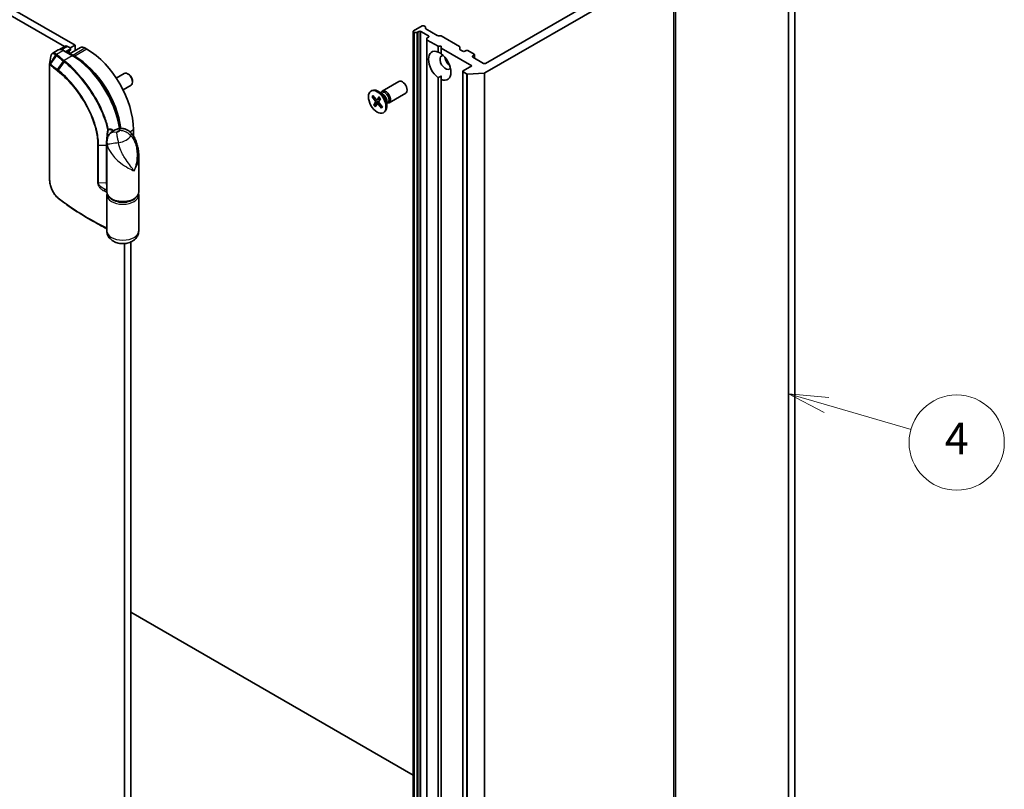
# Model space of a CAD drawing. Units: millimetres. Extents: x -1914 to 5956, y 28 to 1439.
# Drawn here: x -472 to -162, y 484 to 726 of the extents above; entities that cross this region are included whole.
import ezdxf

# ---------------------------------------------------------------- set-up
doc = ezdxf.new("R2010")
doc.units = ezdxf.units.MM
doc.header["$LTSCALE"] = 3.5
for name, color, linetype, lineweight in [('Symbol (TK)', 100, 'Continuous', 18), ('Visible (ISO)', 7, 'Continuous', 35), ('Visible Narrow (ISO)', 7, 'Continuous', 25)]:
    doc.layers.add(name, color=color, linetype=linetype, lineweight=lineweight)
doc.styles.add('Note Text (TK2)', font='MS PGothic.ttf')

# ---------------------------------------------------------------- blocks, each defined once
blk = doc.blocks.new('Balloon4')
at = {"layer": 'Symbol (TK)', "color": 100}
for p, q in [((353.807, 123.377), (351.405, 124.071)), ((353.946, 123.858), (351.405, 124.071)), ((351.405, 124.071), (353.669, 122.897)), ((353.807, 123.377), (359.137, 121.839))]:
    blk.add_line(p, q, dxfattribs=at)
at = {"layer": 'Symbol (TK)'}
blk.add_circle((362.009, 121.01), 3, dxfattribs=at)
at = {"layer": 'Symbol (TK)', "color": 7, "insert": (362.009, 121.004), "char_height": 2, "attachment_point": 5, "style": 'Note Text (TK2)'}
blk.add_mtext('4', dxfattribs=at)

msp = doc.modelspace()

# ---------------------------------------------------------------- linework, layer by layer
at = {"layer": 'Visible (ISO)'}
for p, q in [((-665.0987, 837.5043), (-457.6944, 717.7593)), ((-454.3809, 718.1791), (-663.0784, 838.6707)), ((-229.7229, 810.4432), (-229.7229, 437.1877)), ((-227.7026, 438.3541), (-227.7026, 811.6097)), ((-265.2967, 385.3054), (-265.2967, 746.8968)), ((-325.2747, 709.436), (-265.8951, 743.7188)), ((-271.1392, 743.6072), (-325.0813, 712.4636)), ((-345.0824, 724.2445), (-347.8098, 722.6698)), ((-344.0967, 724.0254), (-344.4763, 724.2445)), ((-343.9712, 723.8504), (-343.9712, 723.4722)), ((-340.3086, 721.2551), (-343.8457, 723.2972)), ((-347.9353, 722.4949), (-347.9353, 360.9035)), ((-347.8098, 722.3199), (-347.7333, 722.2758)), ((-346.7751, 722.2033), (-347.4302, 722.2033)), ((-346.4721, 722.2758), (-346.0925, 722.4949)), ((-345.4864, 722.4949), (-343.062, 721.0952)), ((-343.5671, 719.9729), (-343.5671, 720.3512)), ((-343.5671, 719.9729), (-343.5671, 358.3816)), ((-343.062, 720.7453), (-343.4416, 720.5261)), ((-343.4416, 719.798), (-340.0316, 717.8292)), ((-340.0056, 721.1827), (-339.3505, 721.1827)), ((-333.3386, 717.8142), (-339.0474, 721.1102)), ((-459.648, 716.6876), (-461.4004, 715.6759)), ((-457.4852, 717.8801), (-459.3247, 716.8181)), ((-455.0757, 714.876), (-458.0052, 716.5674)), ((-455.8961, 716.9544), (-457.2858, 716.152)), ((-456.7709, 717.8094), (-455.8961, 717.3043)), ((-452.678, 717.4458), (-456.1023, 715.4688)), ((-455.8961, 717.3043), (-454.3809, 718.1791)), ((-455.7706, 717.1293), (-455.7706, 716.8319)), ((-454.3809, 718.1791), (-454.3809, 716.4626)), ((-450.6433, 716.9544), (-451.2494, 717.3043)), ((-340.0316, 717.8292), (-339.0214, 717.8292)), ((-340.0316, 716.0377), (-340.0316, 717.8292)), ((-339.0214, 717.8292), (-339.0214, 717.246)), ((-339.0214, 717.246), (-329.425, 711.7055)), ((-339.0214, 717.246), (-339.0214, 715.4545)), ((-333.2131, 717.6392), (-333.2131, 716.9111)), ((-332.2534, 716.2545), (-333.0875, 716.7361)), ((-331.2433, 716.4878), (-331.6473, 716.2545)), ((-328.7179, 715.3797), (-330.6372, 716.4878)), ((-456.2756, 715.6713), (-456.2756, 715.5688)), ((-454.4819, 714.7382), (-455.088, 715.0881)), ((-329.1219, 714.7965), (-328.7179, 715.0298)), ((-325.6874, 712.4636), (-329.1219, 714.4466)), ((-328.5924, 715.2047), (-328.5924, 714.1408)), ((-462.395, 675.9774), (-462.395, 712.1365)), ((-329.425, 711.7055), (-332.1524, 710.1308)), ((-441.4131, 707.8446), (-438.8927, 709.2998)), ((-437.5117, 709.0151), (-437.8217, 709.194)), ((-340.0316, 366.1106), (-340.0316, 707.9565)), ((-339.0214, 707.3733), (-339.0214, 708.4978)), ((-339.0214, 707.3733), (-339.0214, 365.5274)), ((-332.2779, 709.9558), (-332.2779, 348.3645)), ((-332.1524, 709.7809), (-331.0822, 709.163)), ((-325.5389, 709.3645), (-330.7403, 709.0915)), ((-439.2703, 704.1331), (-436.7498, 705.5883)), ((-436.3059, 706.9266), (-436.306, 706.5687)), ((-357.6156, 703.7361), (-352.3662, 706.7668)), ((-361.1854, 703.737), (-360.9362, 703.8809)), ((-360.8501, 701.9476), (-359.8043, 700.6551)), ((-360.7113, 701.8851), (-360.2593, 701.9199)), ((-360.6116, 702.3259), (-359.5339, 701.084)), ((-359.2823, 700.9769), (-358.2792, 701.4208)), ((-358.6389, 701.8796), (-359.2353, 701.0164)), ((-357.5543, 702.8678), (-358.972, 703.6863)), ((-358.192, 701.3462), (-358.7287, 700.4117)), ((-358.1178, 703.1932), (-357.8159, 703.3675)), ((-357.9916, 703.266), (-357.9252, 703.3975)), ((-355.4728, 700.0245), (-350.2234, 703.0553)), ((-360.2502, 699.3234), (-359.7135, 700.2579)), ((-358.7477, 700.3596), (-360.1483, 699.4222)), ((-359.8033, 698.79), (-359.2069, 699.6532)), ((-359.1798, 699.6812), (-358.6676, 700.0551)), ((-357.8306, 698.3437), (-358.9083, 699.5856)), ((-357.5921, 698.722), (-358.6379, 700.0145)), ((-357.6733, 698.8223), (-357.8541, 698.4749)), ((-356.194, 700.5117), (-356.194, 698.8748)), ((-356.194, 699.8611), (-355.8921, 700.0354)), ((-356.0679, 699.9339), (-355.9208, 699.9257)), ((-357.2568, 696.9326), (-357.0077, 697.0764)), ((-435.9961, 689.5597), (-435.9961, 691.5847)), ((-444.3296, 671.9304), (-444.3296, 687.7657)), ((-434.3296, 671.9304), (-434.3296, 683.4576)), ((-444.3296, 659.683), (-444.3296, 670.9973)), ((-434.3296, 659.683), (-434.3296, 670.9973)), ((-448.6107, 662.7086), (-450.2515, 663.6559)), ((-438.8245, 655.7283), (-438.8245, 343.4597)), ((-436.8042, 339.3779), (-436.8042, 656.2219)), ((-347.9353, 488.2912), (-436.8042, 539.5997))]:
    msp.add_line(p, q, dxfattribs=at)
msp.add_arc((-456.1991, 716.8319), 0.4286, 302.144057, 0, dxfattribs=at)
for centre, major_axis, ratio, start_param, end_param in [((-347.5067, 722.4949), (-0.4286, 0), 0.57735027, 5.49778714, 7.06858347), ((-345.7895, 722.3199), (-0.4286, 0), 0.57735027, 3.92699082, 5.49778714), ((-344.7793, 724.0696), (0.4286, 0), 0.57735027, 0.78539816, 2.35619449), ((-344.3998, 723.8504), (0.4286, 0), 0.57735027, 0, 0.78539816), ((-343.5426, 723.4722), (-0.4286, 0), 0.57735027, 0, 0.78539816), ((-347.4302, 722.4507), (-0.4286, 0), 0.57735027, 0.78539816, 1.57079633), ((-346.7751, 722.4507), (-0.4286, 0), 0.57735027, 1.57079633, 2.35619449), ((-343.1386, 720.3512), (-0.4286, 0), 0.57735027, 5.49778714, 6.28318531), ((-343.1386, 719.9729), (-0.4286, 0), 0.57735027, 0, 0.78539816), ((-343.3651, 720.9202), (0.4286, 0), 0.57735027, 5.49778714, 7.06858347), ((-340.0056, 721.4301), (0.4286, 0), 0.57735027, 3.92699082, 4.71238898), ((-339.3505, 720.9352), (0.4286, 0), 0.57735027, 0.78539816, 1.57079633), ((-456.7709, 716.643), (-0.7143, 1.2372), 0.57735027, 5.49778714, 6.28318531), ((-456.1991, 717.1293), (0.4286, 0), 0.57735027, 5.49778714, 7.06858347), ((-451.2494, 714.9715), (-1.4286, 2.4744), 0.57735027, 5.49778714, 6.28318531), ((-450.6433, 700.0412), (-10.3571, 17.9391), 0.57735027, 3.92699082, 5.49778714), ((-339.5265, 711.7055), (-2.5, 4.3301), 0.57735027, 5.64113471, 8.49603223), ((-333.6416, 717.6392), (0.4286, 0), 0.57735027, 0, 0.78539816), ((-332.7845, 716.9111), (-0.4286, 0), 0.57735027, 0, 0.78539816), ((-330.9402, 716.3128), (0.4286, 0), 0.57735027, 0.78539816, 2.35619449), ((-455.088, 712.7552), (-1.4286, 2.4744), 0.57735027, 5.49778714, 5.92012775), ((-454.4819, 697.825), (-10.3571, 17.9391), 0.57735027, 4.07459943, 5.49778714), ((-337.7082, 712.7552), (-1.2143, 2.1032), 0.57735027, 5.94396055, 9.76400272), ((-339.5265, 711.7055), (2.5, -4.3301), 0.57735027, 5.64113471, 8.49603223), ((-336.193, 713.6301), (1.2143, -2.1032), 0.57735027, 4.04063807, 5.38413989), ((-331.9504, 716.4295), (0.4286, 0), 0.57735027, 3.92699082, 5.49778714), ((-328.8189, 714.6215), (-0.4286, 0), 0.57735027, 5.49778714, 7.06858347), ((-329.0209, 715.2047), (0.4286, 0), 0.57735027, 5.49778714, 7.06858347), ((-325.3844, 712.6386), (0.4286, 0), 0.57735027, 3.92699082, 5.49778714), ((-437.8213, 707.444), (-1.0714, 1.8558), 0.57735027, 3.14159265, 6.28318531), ((-437.5113, 707.623), (-0.8523, 1.4763), 0.57735027, 3.92666495, 5.49811301), ((-351.2948, 704.911), (-1.0714, 1.8558), 0.57735027, 3.14159265, 6.28318531), ((-331.8494, 709.9558), (-0.4286, 0), 0.57735027, 5.49778714, 7.06858347), ((-330.7791, 709.3379), (-0.4286, 0), 0.57735027, 0.78539816, 1.66145621), ((-325.5777, 709.6109), (-0.4286, 0), 0.57735027, 1.66145621, 2.35619449), ((-358.972, 700.4786), (-1.9643, 3.4022), 0.57735027, 3.14159265, 6.28318531), ((-356.5442, 701.8803), (-1.0714, 1.8558), 0.57735027, 2.78022553, 6.64455243), ((-359.4326, 701.2603), (0.1606, -0.2782), 0.57735027, 5.03571694, 6.55024283), ((-356.854, 701.7014), (-0.9619, 1.666), 0.57735027, 3.14159265, 6.28318531), ((-357.5543, 701.2971), (0.9619, -1.666), 0.57735027, 0.78539816, 2.35619449), ((-359.9168, 700.4922), (0.1606, -0.2782), 0.57735027, 0.32332796, 1.83785385), ((-359.0095, 699.4093), (-0.1606, 0.2782), 0.57735027, 5.03571694, 6.55024283), ((-358.5254, 700.1774), (-0.1606, 0.2782), 0.57735027, 0.32332796, 1.83785385), ((-458.8997, 674.5162), (-1.6482, 5.2091), 0.58576874, 2.39020116, 2.43729925)]:
    msp.add_ellipse(centre, major_axis=major_axis, ratio=ratio, start_param=start_param, end_param=end_param, dxfattribs=at)
msp.add_ellipse((-359.2211, 700.3348), major_axis=(1.9643, -3.4022), ratio=0.57735027, dxfattribs=at)
for points, knots in [([(-458.0052, 716.5674), (-458.1119, 716.629), (-458.2206, 716.6821), (-458.441, 716.769), (-458.5527, 716.8029), (-458.7777, 716.8483), (-458.891, 716.86), (-459.1165, 716.8575), (-459.2287, 716.8433), (-459.4459, 716.7865), (-459.5508, 716.7438), (-459.648, 716.6876)], [1.570796327, 1.570796327, 1.570796327, 1.570796327, 1.72787596, 1.72787596, 1.884955592, 1.884955592, 2.042035225, 2.042035225, 2.199114858, 2.199114858, 2.35619449, 2.35619449, 2.35619449, 2.35619449]), ([(-455.9711, 716.469), (-456.0032, 716.4489), (-456.0331, 716.4243), (-456.0907, 716.3626), (-456.1183, 716.3254), (-456.1693, 716.2354), (-456.1927, 716.1827), (-456.232, 716.0613), (-456.248, 715.9928), (-456.2698, 715.8418), (-456.2756, 715.7593), (-456.2756, 715.6713)], [2.377806157, 2.377806157, 2.377806157, 2.377806157, 2.530563456, 2.530563456, 2.683320756, 2.683320756, 2.836078055, 2.836078055, 2.988835354, 2.988835354, 3.141592654, 3.141592654, 3.141592654, 3.141592654]), ([(-461.4004, 715.6759), (-461.4685, 715.6366), (-461.5311, 715.5889), (-461.6428, 715.4816), (-461.692, 715.4222), (-461.778, 715.2955), (-461.8148, 715.2283), (-461.8778, 715.0879), (-461.9041, 715.0147), (-461.9477, 714.8632), (-461.965, 714.7849), (-461.9783, 714.7041)], [0.1360323626, 0.1360323626, 0.1360323626, 0.1360323626, 0.1558202335, 0.1558202335, 0.1756081043, 0.1756081043, 0.1953959751, 0.1953959751, 0.2151838459, 0.2151838459, 0.2349717167, 0.2349717167, 0.2349717167, 0.2349717167]), ([(-440.2388, 691.9298), (-440.4606, 693.521), (-440.8445, 695.1691), (-441.9729, 698.6703), (-442.7545, 700.5245), (-444.6279, 704.101), (-445.7195, 705.8228), (-448.1267, 708.9981), (-449.4421, 710.4512), (-452.1949, 712.9735), (-453.632, 714.0425), (-455.0757, 714.876)], [0.17331609, 0.17331609, 0.17331609, 0.17331609, 0.42883732, 0.42883732, 0.71432707, 0.71432707, 0.99981682, 0.99981682, 1.28530658, 1.28530658, 1.57079633, 1.57079633, 1.57079633, 1.57079633]), ([(-462.395, 712.1365), (-462.395, 712.1414), (-462.3949, 712.1463), (-462.3946, 712.1564), (-462.3943, 712.1615), (-462.3937, 712.1718), (-462.3932, 712.177), (-462.3922, 712.1873), (-462.3917, 712.1925), (-462.3903, 712.2028), (-462.3895, 712.2079), (-462.3887, 712.213)], [0, 0, 0, 0, 0.000122813389, 0.000122813389, 0.000245626778, 0.000245626778, 0.000368440168, 0.000368440168, 0.000491253557, 0.000491253557, 0.000614066946, 0.000614066946, 0.000614066946, 0.000614066946]), ([(-360.7113, 701.8851), (-360.7255, 701.8842), (-360.7415, 701.8853), (-360.7724, 701.8923), (-360.7921, 701.9005), (-360.8227, 701.9195), (-360.8389, 701.9338), (-360.8501, 701.9476)], [0.0346183544, 0.0346183544, 0.0346183544, 0.0346183544, 0.0376526245, 0.0376526245, 0.0414107697, 0.0414107697, 0.0452207105, 0.0452207105, 0.0452207105, 0.0452207105]), ([(-358.6469, 701.8446), (-358.6493, 701.8471), (-358.6505, 701.8508), (-358.6495, 701.861), (-358.6452, 701.8704), (-358.6389, 701.8796)], [0.03884147801, 0.03884147801, 0.03884147801, 0.03884147801, 0.04141076968, 0.04141076968, 0.04522071051, 0.04522071051, 0.04522071051, 0.04522071051]), ([(-358.647, 701.8445), (-358.6152, 701.8133), (-358.5837, 701.7811), (-358.5215, 701.7149), (-358.4908, 701.6809), (-358.4302, 701.6113), (-358.4004, 701.5757), (-358.3416, 701.5029), (-358.3128, 701.4657), (-358.2581, 701.3927), (-358.2322, 701.3568), (-358.2068, 701.3204)], [6.130730301, 6.130730301, 6.130730301, 6.130730301, 6.191661473, 6.191661473, 6.252592645, 6.252592645, 6.313523818, 6.313523818, 6.37445499, 6.37445499, 6.431200625, 6.431200625, 6.431200625, 6.431200625]), ([(-360.2502, 699.3234), (-360.2445, 699.3333), (-360.2345, 699.3465), (-360.2136, 699.3695), (-360.1989, 699.3834), (-360.1742, 699.4038), (-360.1608, 699.4138), (-360.1483, 699.4222)], [0.0151653677, 0.0151653677, 0.0151653677, 0.0151653677, 0.0189753085, 0.0189753085, 0.0227334537, 0.0227334537, 0.0257677238, 0.0257677238, 0.0257677238, 0.0257677238]), ([(-357.8306, 698.3437), (-357.8421, 698.3569), (-357.8525, 698.3744), (-357.8635, 698.405), (-357.866, 698.4234), (-357.8637, 698.4505), (-357.8597, 698.4637), (-357.8541, 698.4749)], [0.0151653677, 0.0151653677, 0.0151653677, 0.0151653677, 0.0189753085, 0.0189753085, 0.0227334537, 0.0227334537, 0.0257677238, 0.0257677238, 0.0257677238, 0.0257677238]), ([(-357.6437, 698.7857), (-357.6459, 698.7804), (-357.6482, 698.7751), (-357.654, 698.7623), (-357.6575, 698.7548), (-357.6646, 698.7399), (-357.6682, 698.7325), (-357.6718, 698.7253)], [1.4581732927, 1.4581732927, 1.4581732927, 1.4581732927, 1.4702691979, 1.4702691979, 1.4879815642, 1.4879815642, 1.5056939305, 1.5056939305, 1.5056939305, 1.5056939305]), ([(-440.8689, 691.8189), (-441.0582, 691.7717), (-441.2469, 691.715), (-441.6226, 691.5794), (-441.8097, 691.5006), (-442.1815, 691.3162), (-442.3662, 691.2106), (-442.731, 690.9655), (-442.9111, 690.8259), (-443.2603, 690.5033), (-443.4295, 690.32), (-443.586, 690.1106)], [4.33425062, 4.33425062, 4.33425062, 4.33425062, 4.485505964, 4.485505964, 4.636761308, 4.636761308, 4.788016652, 4.788016652, 4.939271997, 4.939271997, 5.090527341, 5.090527341, 5.090527341, 5.090527341]), ([(-436.7136, 690.5337), (-436.9123, 690.7661), (-437.1428, 690.9828), (-437.6628, 691.3635), (-437.9525, 691.5267), (-438.5637, 691.7764), (-438.8846, 691.8622), (-439.5123, 691.9546), (-439.8183, 691.9616), (-440.3819, 691.9219), (-440.6392, 691.8761), (-440.8689, 691.8189)], [0, 0, 0, 0, 0.0207471, 0.0207471, 0.041494199, 0.041494199, 0.062241299, 0.062241299, 0.082988398, 0.082988398, 0.103735498, 0.103735498, 0.103735498, 0.103735498]), ([(-444.3296, 687.7657), (-444.3296, 687.8903), (-444.325, 688.0251), (-444.2994, 688.3152), (-444.2784, 688.4706), (-444.2115, 688.7967), (-444.1655, 688.9676), (-444.0439, 689.3116), (-443.968, 689.4844), (-443.7917, 689.8135), (-443.6915, 689.9694), (-443.586, 690.1106)], [0.04078682, 0.04078682, 0.04078682, 0.04078682, 0.0533765556, 0.0533765556, 0.0659662912, 0.0659662912, 0.0785560268, 0.0785560268, 0.0911457624, 0.0911457624, 0.103735498, 0.103735498, 0.103735498, 0.103735498]), ([(-444.0607, 689.3735), (-444.06, 689.373), (-444.0592, 689.3725), (-444.0456, 689.3641), (-444.0337, 689.3567), (-444.0229, 689.3499)], [-0.11028732787, -0.11028732787, -0.11028732787, -0.11028732787, -0.11000904933, -0.11000904933, -0.10527981691, -0.10527981691, -0.10527981691, -0.10527981691]), ([(-436.7136, 690.5337), (-436.3477, 690.1057), (-436.0464, 689.6643), (-435.5233, 688.7557), (-435.3025, 688.2871), (-434.9322, 687.3338), (-434.7831, 686.8494), (-434.5509, 685.8833), (-434.4666, 685.3973), (-434.3558, 684.4244), (-434.3296, 683.9383), (-434.3296, 683.4576)], [-0.666516939, -0.666516939, -0.666516939, -0.666516939, -0.586822055, -0.586822055, -0.507127171, -0.507127171, -0.427432287, -0.427432287, -0.347737403, -0.347737403, -0.268042519, -0.268042519, -0.268042519, -0.268042519]), ([(-459.7784, 670.0506), (-459.9258, 670.1758), (-460.07, 670.3144), (-460.3507, 670.6151), (-460.487, 670.7772), (-460.7501, 671.1215), (-460.8768, 671.3037), (-461.1187, 671.6847), (-461.2339, 671.8835), (-461.4509, 672.2936), (-461.5527, 672.505), (-461.7411, 672.936), (-461.8278, 673.1557), (-461.9842, 673.5989), (-462.054, 673.8225), (-462.1753, 674.2687), (-462.2267, 674.4913), (-462.3098, 674.9308), (-462.3415, 675.1477), (-462.3841, 675.5713), (-462.395, 675.778), (-462.395, 675.9774)], [0, 0, 0, 0, 0.047287247, 0.047287247, 0.094574495, 0.094574495, 0.141861742, 0.141861742, 0.189148989, 0.189148989, 0.236436237, 0.236436237, 0.283723484, 0.283723484, 0.331010731, 0.331010731, 0.378297979, 0.378297979, 0.425585226, 0.425585226, 0.472872473, 0.472872473, 0.472872473, 0.472872473]), ([(-450.2515, 663.6559), (-450.9275, 664.0462), (-451.5937, 664.4423), (-452.9059, 665.2456), (-453.5518, 665.6528), (-454.8229, 666.4782), (-455.4481, 666.8963), (-456.677, 667.743), (-457.2809, 668.1716), (-458.4667, 669.039), (-459.0486, 669.4777), (-459.6194, 669.9214)], [1.570796327, 1.570796327, 1.570796327, 1.570796327, 1.600098121, 1.600098121, 1.629399915, 1.629399915, 1.65870171, 1.65870171, 1.688003504, 1.688003504, 1.717305299, 1.717305299, 1.717305299, 1.717305299]), ([(-444.3296, 671.9304), (-444.3296, 671.6202), (-444.254, 671.3113), (-443.9628, 670.7158), (-443.7382, 670.4324), (-443.1495, 669.9049), (-442.7729, 669.667), (-441.9147, 669.2742), (-441.4309, 669.1212), (-440.4131, 668.9161), (-439.8796, 668.8636), (-438.8136, 668.8615), (-438.2814, 668.9117), (-437.2664, 669.111), (-436.7839, 669.2604), (-435.9143, 669.6503), (-435.5274, 669.8912), (-434.9004, 670.4487), (-434.6568, 670.765), (-434.3906, 671.3728), (-434.3296, 671.6512), (-434.3296, 671.9304)], [5.49778714, 5.49778714, 5.49778714, 5.49778714, 5.77295753, 5.77295753, 6.07016507, 6.07016507, 6.39823241, 6.39823241, 6.73284731, 6.73284731, 7.06524398, 7.06524398, 7.39648244, 7.39648244, 7.72882828, 7.72882828, 8.06341248, 8.06341248, 8.39168646, 8.39168646, 8.6393798, 8.6393798, 8.6393798, 8.6393798]), ([(-444.2735, 671.4638), (-444.276, 671.4533), (-444.2785, 671.4427), (-444.2916, 671.3844), (-444.3006, 671.3364), (-444.3151, 671.24), (-444.3205, 671.1916), (-444.3278, 671.0945), (-444.3296, 671.0459), (-444.3296, 670.9973)], [3.78800432, 3.78800432, 3.78800432, 3.78800432, 3.797585458, 3.797585458, 3.840720577, 3.840720577, 3.883855697, 3.883855697, 3.926990817, 3.926990817, 3.926990817, 3.926990817]), ([(-448.6107, 662.7086), (-448.182, 662.4611), (-447.7492, 662.2159), (-446.8757, 661.7305), (-446.435, 661.4901), (-445.5458, 661.0144), (-445.0973, 660.779), (-444.54, 660.4921), (-444.4349, 660.4382), (-444.3296, 660.3844)], [4.7123889807, 4.7123889807, 4.7123889807, 4.7123889807, 4.7314227067, 4.7314227067, 4.7504564327, 4.7504564327, 4.7694901588, 4.7694901588, 4.7739054, 4.7739054, 4.7739054, 4.7739054]), ([(-434.3296, 659.683), (-434.3296, 659.3022), (-434.3963, 658.9229), (-434.641, 658.2079), (-434.8244, 657.8783), (-435.2894, 657.2523), (-435.5824, 656.9776), (-436.2879, 656.4556), (-436.7102, 656.2438), (-437.6586, 655.8956), (-438.1903, 655.7845), (-439.2692, 655.6876), (-439.8162, 655.7042), (-440.8974, 655.8723), (-441.4318, 656.0227), (-442.4432, 656.4962), (-442.928, 656.8103), (-443.6652, 657.6065), (-443.9434, 658.0217), (-444.2544, 658.8781), (-444.3296, 659.2796), (-444.3296, 659.683)], [5.49778714, 5.49778714, 5.49778714, 5.49778714, 5.69284368, 5.69284368, 5.90289559, 5.90289559, 6.16042446, 6.16042446, 6.50216446, 6.50216446, 6.91428902, 6.91428902, 7.33163111, 7.33163111, 7.75003122, 7.75003122, 8.14847616, 8.14847616, 8.43272588, 8.43272588, 8.6393798, 8.6393798, 8.6393798, 8.6393798])]:
    msp.add_open_spline(points, degree=3, knots=knots, dxfattribs=at)
for points, degree in [([(-462.3887, 712.213), (-462.2521, 713.0412), (-462.1151, 713.8735), (-461.9783, 714.7041)], 3), ([(-340.0316, 716.0377), (-339.4903, 715.767), (-339.0214, 715.4963)], 2), ([(-339.0214, 708.4978), (-339.4903, 708.2271), (-340.0316, 707.9565)], 2), ([(-434.3296, 670.9973), (-434.3296, 671.1539), (-434.3486, 671.3106), (-434.3857, 671.4638)], 3)]:
    msp.add_open_spline(points, degree=degree, dxfattribs=at)
at = {"layer": 'Visible Narrow (ISO)'}
for p, q in [((-265.2985, 746.8744), (-265.2985, 385.283)), ((-265.8951, 743.7188), (-265.8951, 382.1274)), ((-265.7713, 382.28), (-265.7713, 743.8713)), ((-347.8098, 360.7286), (-347.8098, 722.3199)), ((-347.7333, 722.2758), (-347.7333, 360.6844)), ((-347.4302, 360.6119), (-347.4302, 722.2033)), ((-346.7751, 722.2033), (-346.7751, 360.6119)), ((-346.4721, 360.6844), (-346.4721, 722.2758)), ((-346.0925, 722.4949), (-346.0925, 360.9035)), ((-345.4864, 360.9035), (-345.4864, 722.4949)), ((-343.4416, 358.2066), (-343.4416, 719.798)), ((-343.062, 721.0952), (-343.062, 720.7453)), ((-460.2335, 715.3833), (-458.2194, 716.5461)), ((-458.531, 716.7932), (-456.7709, 717.8094)), ((-458.2194, 716.5461), (-455.29, 714.8548)), ((-455.8961, 716.6569), (-457.0282, 716.0033)), ((-456.9028, 715.9309), (-455.9803, 716.4635)), ((-455.8961, 716.9544), (-455.8961, 716.6569)), ((-455.088, 715.0881), (-451.2494, 717.3043)), ((-450.6433, 716.9544), (-454.4819, 714.7382)), ((-462.1616, 712.3179), (-460.4544, 715.1556)), ((-460.1884, 714.9279), (-462.1107, 712.283)), ((-455.29, 714.8548), (-457.8206, 713.3938)), ((-455.1767, 714.9344), (-455.088, 715.0881)), ((-454.5748, 714.5773), (-454.4819, 714.7382)), ((-329.1219, 714.4466), (-329.1219, 714.7965)), ((-328.7179, 715.0298), (-328.7179, 714.2133)), ((-462.3219, 675.8392), (-462.3219, 711.9984)), ((-459.919, 710.4876), (-458.0488, 713.175)), ((-457.8212, 712.9935), (-459.6855, 710.3049)), ((-332.1524, 348.1895), (-332.1524, 709.7809)), ((-331.0822, 709.163), (-331.0822, 347.5716)), ((-330.7403, 347.5002), (-330.7403, 709.0915)), ((-325.5389, 709.3645), (-325.5389, 347.7732)), ((-325.2747, 347.8446), (-325.2747, 709.436)), ((-359.8043, 700.6551), (-359.2731, 700.9809)), ((-359.2353, 701.0164), (-358.2933, 701.4397)), ((-359.7135, 700.2579), (-358.503, 700.8046)), ((-358.9083, 699.5856), (-358.4974, 699.8408)), ((-437.113, 690.9398), (-435.9961, 691.5847)), ((-444.0607, 689.3735), (-444.0607, 689.2574)), ((-447.2631, 686.7344), (-447.2631, 674.8369)), ((-446.961, 686.6695), (-444.5681, 686.7099)), ((-446.961, 674.772), (-446.961, 686.6695)), ((-444.5681, 686.7099), (-444.5681, 674.8124)), ((-444.5681, 674.8124), (-446.961, 674.772)), ((-444.9552, 672.8143), (-444.3296, 672.8248)), ((-444.3602, 671.8444), (-444.3602, 660.675))]:
    msp.add_line(p, q, dxfattribs=at)
for centre, major_axis, ratio, start_param, end_param in [((-458.2194, 714.2133), (-1.4286, 2.4744), 0.57735027, 5.49778714, 6.28318531), ((-458.2194, 716.1962), (0.2143, 0.3712), 0.57735027, 0, 0.78539816), ((-454.8859, 714.6215), (-1.0714, 1.8558), 0.57735027, 0.02161167, 0.7024604), ((-456.1991, 716.8319), (0.2143, -0.3712), 0.57735027, 0.02161167, 0.78539816), ((-456.1991, 716.8319), (0.228, -0.3629), 0.81630591, 6.25263368, 6.28318531), ((-456.1991, 716.8319), (0.4286, 0), 0.57735027, 5.49778714, 6.28318531), ((-460.2335, 715.0334), (0.2872, 0.3181), 0.68782789, 0.91964508, 1.70869402), ((-460.2025, 715.0061), (-0.2795, -0.3249), 0.67797993, 4.04497453, 4.83159789), ((-459.9373, 714.7784), (-0.2783, -0.3259), 0.67642788, 4.04251725, 4.82791541), ((-381.1448, 745.7792), (95.4112, 0), 0.57735027, 3.73605171, 3.77469586), ((-381.1448, 745.8817), (-95.1082, 0), 0.57735027, 0.59445905, 0.63310321), ((-457.8206, 713.0438), (0.265, 0.3368), 0.65825577, 0.87406351, 1.65946168), ((-457.8045, 713.0312), (-0.2657, -0.3363), 0.65799756, 4.016827, 4.80241978), ((-456.7042, 715.6713), (0.4286, 0), 0.57735027, 5.92486573, 6.28318531), ((-455.29, 714.5049), (0.2143, 0.3712), 0.57735027, 0, 0.78539816), ((-455.29, 697.3585), (10.7143, -18.5577), 0.57735027, 0.96689139, 2.35619449), ((-461.9664, 712.1365), (-0.4286, 0), 0.57735027, 0, 0.5925003), ((-461.8878, 712.155), (0.2392, 0.3556), 0.74302441, 1.61213748, 2.39007508), ((-461.8597, 712.1335), (0.2783, 0.3259), 0.67642788, 1.68632276, 2.47172092), ((-381.1448, 743.6372), (97.8571, 0), 0.57735027, 3.73605171, 3.7749818), ((-381.1448, 743.8846), (-97.7316, 0), 0.57735027, 0.59445905, 0.63338915), ((-459.6748, 710.3437), (0.2649, 0.3369), 0.65811761, 1.65926997, 2.44466813), ((-459.4422, 710.1615), (0.2638, 0.3378), 0.65568597, 1.65639957, 2.44245016), ((-457.5809, 712.8523), (-0.2696, -0.3332), 0.64621457, 4.02170491, 4.80919339), ((-359.2211, 700.3348), (-1.2232, 2.1187), 0.57735027, 0.14826271, 0.44212277), ((-359.1646, 700.3674), (-1.1587, 2.0068), 0.57735027, 0.18525025, 0.44891931), ((-359.2211, 700.3348), (-1.2232, 2.1187), 0.57735027, 4.86065169, 5.15451175), ((-359.2211, 700.3348), (1.2232, -2.1187), 0.57735027, 4.86065169, 5.15451175), ((-359.1646, 700.3674), (-1.1587, 2.0068), 0.57735027, 1.7122625, 2.00970737), ((-359.1646, 700.3674), (1.1587, -2.0068), 0.57735027, 0.14146617, 0.36029514), ((-359.2211, 700.3348), (1.2232, -2.1187), 0.57735027, 0.14826271, 0.44212277), ((-444.1163, 691.6782), (0.4186, 0.0917), 0.41793095, 4.63089763, 5.39140598), ((-444.1163, 691.6782), (-0.1943, 0.382), 0.59671486, 3.95782082, 4.21958575), ((-440.1784, 689.0464), (-0.6905, 2.7725), 0.32341, 5.62694823, 6.28318531), ((-444.1163, 691.6782), (-0.4201, 0.0847), 0.41586386, 1.66418582, 2.44335612), ((-439.3296, 686.8606), (-6.4286, 0), 0.57735027, 5.52447516, 5.53946588), ((-441.2972, 688.4005), (-2.2888, 1.7101), 0.74971504, 5.22300104, 6.28318531), ((-439.3296, 690.2433), (2.1429, 0), 0.57735027, 1.97805613, 2.73433285), ((-442.8651, 692.2845), (-3.1108, 0), 0.57735027, 2.09905555, 2.61333343), ((-442.8651, 690.9534), (6.4747, 0), 0.57735027, 5.05938909, 5.9361852), ((-438.8852, 688.677), (2.1716, 1.8567), 0.34598048, 5.62261243, 6.28318531), ((-446.9735, 686.9168), (0.4286, 0), 0.57735027, 3.97052758, 4.74161644), ((-444.5806, 686.9572), (-0.4286, 0), 0.57735027, 1.60002379, 2.19646885), ((-441.4259, 687.2102), (-2.8331, -0.3696), 0.04632011, 4.43379267, 6.1128744), ((-461.9664, 675.9774), (-0.4286, 0), 0.57735027, 0, 0.5925003), ((-446.9735, 675.0193), (0.4286, 0), 0.57735027, 3.97052758, 4.74161644), ((-444.5806, 675.0597), (-0.4286, 0), 0.57735027, 1.60002379, 2.19646885), ((-459.5009, 670.3772), (-0.2775, -0.3266), 0.62718065, 5.61059996, 6.28318531), ((-381.1448, 703.8021), (-97.8571, 0), 0.57735027, 0.63888919, 0.86846752), ((-459.3564, 670.2597), (-0.263, -0.3384), 0.65544968, 5.58259304, 6.28318531), ((-444.9552, 672.4644), (0.1918, 0.3833), 0.53476064, 0.7522069, 2.32300322), ((-381.1448, 714.9715), (97.8571, 0), 0.57735027, 3.99827867, 4.01006017), ((-381.1448, 715.3214), (-97.4286, 0), 0.57735027, 0.85668602, 0.86515229), ((-444.6371, 671.6555), (-0.4286, 0), 0.57735027, 3.90281384, 4.01006017), ((-439.3296, 671.9304), (5, 0), 0.57735027, 3.14159265, 6.28318531), ((-439.3296, 670.9973), (-5, 0), 0.57735027, 0, 3.14159265), ((-439.3296, 671.3472), (-4.5714, 0), 0.57735027, 0.50096884, 2.64062382), ((-381.1448, 703.5547), (97.7316, 0), 0.57735027, 3.92699082, 4.00912261), ((-381.1448, 701.6601), (-95.4112, 0), 0.57735027, 0.78539816, 0.84699695), ((-444.6326, 660.3531), (-0.4274, -0.0321), 0.7472717, 3.8696587, 3.97105046), ((-444.6371, 660.4862), (-0.4286, 0), 0.57735027, 3.91218043, 4.01006017), ((-444.545, 660.1362), (0.23, 0.3617), 0.94294414, 0.04192493, 0.09660979), ((-439.3296, 659.683), (-5, 0), 0.57735027, 0, 3.14159265)]:
    msp.add_ellipse(centre, major_axis=major_axis, ratio=ratio, start_param=start_param, end_param=end_param, dxfattribs=at)
for points, knots in [([(-461.9783, 714.7041), (-461.9692, 714.7592), (-461.9582, 714.8122), (-461.8765, 715.1344), (-461.7534, 715.3344), (-461.3796, 715.585), (-461.1021, 715.5714), (-460.7018, 715.3513), (-460.5959, 715.2765), (-460.4897, 715.1853)], [-0.234971717, -0.234971717, -0.234971717, -0.234971717, -0.220119373, -0.220119373, -0.140197846, -0.140197846, -0.03629986, -0.03629986, 0, 0, 0, 0]), ([(-460.2335, 715.3833), (-460.3477, 715.4795), (-460.4621, 715.5588), (-460.8824, 715.7854), (-461.1735, 715.8065), (-461.4004, 715.6758)], [0, 0, 0, 0, 0.03629986, 0.03629986, 0.136032363, 0.136032363, 0.136032363, 0.136032363]), ([(-460.4897, 715.1853), (-460.4839, 715.1803), (-460.4781, 715.1754), (-460.4663, 715.1654), (-460.4604, 715.1605), (-460.4544, 715.1556)], [-0.00396002175, -0.00396002175, -0.00396002175, -0.00396002175, -0.00198001088, -0.00198001088, 0, 0, 0, 0]), ([(-460.4544, 715.1556), (-460.4094, 715.117), (-460.3643, 715.0783), (-460.2756, 715.0024), (-460.232, 714.9651), (-460.1884, 714.9279)], [-0.0332621899, -0.0332621899, -0.0332621899, -0.0332621899, -0.0162975222, -0.0162975222, 0, 0, 0, 0]), ([(-460.2025, 715.356), (-460.2077, 715.3605), (-460.213, 715.365), (-460.2233, 715.3742), (-460.2284, 715.3787), (-460.2335, 715.3833)], [0, 0, 0, 0, 0.00198001088, 0.00198001088, 0.00396002175, 0.00396002175, 0.00396002175, 0.00396002175]), ([(-459.9373, 715.1283), (-459.9808, 715.1655), (-460.0242, 715.2026), (-460.1125, 715.2785), (-460.1575, 715.3173), (-460.2025, 715.356)], [0, 0, 0, 0, 0.0162975222, 0.0162975222, 0.0332621899, 0.0332621899, 0.0332621899, 0.0332621899]), ([(-457.8041, 713.3809), (-457.8069, 713.383), (-457.8096, 713.3852), (-457.8151, 713.3895), (-457.8178, 713.3916), (-457.8206, 713.3938)], [0, 0, 0, 0, 0.00095182673, 0.00095182673, 0.00190365346, 0.00190365346, 0.00190365346, 0.00190365346]), ([(-457.5751, 713.1989), (-457.6134, 713.2296), (-457.6516, 713.2602), (-457.7279, 713.3208), (-457.766, 713.351), (-457.8041, 713.3809)], [0.0000020884, 0.0000020884, 0.0000020884, 0.0000020884, 0.0132211098, 0.0132211098, 0.0264409742, 0.0264409742, 0.0264409742, 0.0264409742]), ([(-462.1616, 712.3179), (-462.1775, 712.326), (-462.1931, 712.3324), (-462.2255, 712.3418), (-462.2423, 712.3445), (-462.2692, 712.3443), (-462.2797, 712.3432), (-462.3004, 712.3379), (-462.3106, 712.3339), (-462.3312, 712.3218), (-462.3416, 712.3135), (-462.3585, 712.2931), (-462.365, 712.2834), (-462.3773, 712.2579), (-462.3833, 712.2425), (-462.3881, 712.2166), (-462.3884, 712.2148), (-462.3887, 712.2129)], [-0.0130654112, -0.0130654112, -0.0130654112, -0.0130654112, -0.0107477423, -0.0107477423, -0.0081464265, -0.0081464265, -0.0064460604, -0.0064460604, -0.0047560594, -0.0047560594, -0.0029607108, -0.0029607108, -0.0018023656, -0.0018023656, -0.0006932175, -0.0006932175, -0.0006140669, -0.0006140669, -0.0006140669, -0.0006140669]), ([(-462.3219, 711.9984), (-462.3219, 712.001), (-462.3217, 712.0035), (-462.3205, 712.0095), (-462.3194, 712.0126), (-462.3166, 712.018), (-462.315, 712.0204), (-462.3102, 712.0256), (-462.3069, 712.0279), (-462.3, 712.0312), (-462.2964, 712.0321), (-462.2888, 712.033), (-462.2848, 712.033), (-462.2745, 712.0316), (-462.268, 712.0297), (-462.2552, 712.0241), (-462.2491, 712.0206), (-462.2429, 712.0165)], [0, 0, 0, 0, 0.0006932175, 0.0006932175, 0.0018023656, 0.0018023656, 0.0029607108, 0.0029607108, 0.0047560594, 0.0047560594, 0.0064460604, 0.0064460604, 0.0081464265, 0.0081464265, 0.0107477423, 0.0107477423, 0.0130654112, 0.0130654112, 0.0130654112, 0.0130654112]), ([(-462.2429, 712.0165), (-462.2382, 712.0133), (-462.2336, 712.01), (-462.2241, 712.0028), (-462.2194, 711.999), (-462.2147, 711.995)], [0, 0, 0, 0, 0.00176124268, 0.00176124268, 0.00352248536, 0.00352248536, 0.00352248536, 0.00352248536]), ([(-462.1107, 712.283), (-462.119, 712.2901), (-462.1275, 712.2965), (-462.1445, 712.3082), (-462.1531, 712.3134), (-462.1616, 712.3179)], [-0.00352248536, -0.00352248536, -0.00352248536, -0.00352248536, -0.00176124268, -0.00176124268, 0, 0, 0, 0]), ([(-460.0202, 710.1972), (-459.9814, 710.1667), (-459.9425, 710.1362), (-459.8647, 710.0752), (-459.8257, 710.0447), (-459.7866, 710.0142)], [0, 0, 0, 0, 0.013713761, 0.013713761, 0.0274275021, 0.0274275021, 0.0274275021, 0.0274275021]), ([(-459.6855, 710.3049), (-459.7245, 710.3353), (-459.7635, 710.3657), (-459.8414, 710.4266), (-459.8802, 710.4571), (-459.919, 710.4876)], [-0.0274275021, -0.0274275021, -0.0274275021, -0.0274275021, -0.013713761, -0.013713761, 0, 0, 0, 0]), ([(-446.961, 686.6695), (-446.961, 688.0275), (-447.124, 689.4708), (-447.9436, 693.2958), (-448.8357, 695.7337), (-451.0903, 700.2504), (-452.4086, 702.342), (-454.9888, 705.7512), (-456.2134, 707.1396), (-458.1904, 709.0681), (-458.9475, 709.7311), (-459.6855, 710.3049)], [-2.0530218, -2.0530218, -2.0530218, -2.0530218, -1.70924797, -1.70924797, -1.16534336, -1.16534336, -0.66337358, -0.66337358, -0.25514368, -0.25514368, 0, 0, 0, 0]), ([(-458.0649, 713.1878), (-458.0622, 713.1856), (-458.0595, 713.1835), (-458.0541, 713.1793), (-458.0515, 713.1772), (-458.0488, 713.175)], [-0.00190365346, -0.00190365346, -0.00190365346, -0.00190365346, -0.00095182673, -0.00095182673, 0, 0, 0, 0]), ([(-458.0488, 713.175), (-458.011, 713.1452), (-457.9731, 713.1151), (-457.8972, 713.0546), (-457.8593, 713.0242), (-457.8212, 712.9935)], [-0.0264409742, -0.0264409742, -0.0264409742, -0.0264409742, -0.0132211098, -0.0132211098, 0, 0, 0, 0]), ([(-457.8212, 712.9935), (-456.1814, 711.6724), (-454.4451, 709.9646), (-451.0248, 705.9225), (-449.3507, 703.5691), (-446.8448, 699.1722), (-445.9083, 697.1832), (-444.7426, 693.9551), (-444.3795, 692.7148), (-444.1122, 691.4963)], [-1.90032242, -1.90032242, -1.90032242, -1.90032242, -1.33068599, -1.33068599, -0.73927, -0.73927, -0.28433461, -0.28433461, 0, 0, 0, 0]), ([(-443.8236, 691.5996), (-444.0918, 692.8259), (-444.4561, 694.074), (-445.6254, 697.3217), (-446.5648, 699.322), (-449.0774, 703.7411), (-450.7553, 706.1041), (-454.1851, 710.1606), (-455.9271, 711.8736), (-457.5751, 713.1989)], [0, 0, 0, 0, 0.28433461, 0.28433461, 0.73927, 0.73927, 1.33068599, 1.33068599, 1.90032242, 1.90032242, 1.90032242, 1.90032242]), ([(-459.7866, 710.0142), (-459.0604, 709.4471), (-458.3156, 708.7926), (-456.371, 706.8906), (-455.1667, 705.5228), (-452.6285, 702.1654), (-451.3311, 700.1061), (-449.1109, 695.6589), (-448.2317, 693.2582), (-447.4238, 689.492), (-447.2631, 688.071), (-447.2631, 686.7344)], [0.00000222, 0.00000222, 0.00000222, 0.00000222, 0.25514368, 0.25514368, 0.66337358, 0.66337358, 1.16534336, 1.16534336, 1.70924797, 1.70924797, 2.0530218, 2.0530218, 2.0530218, 2.0530218]), ([(-442.3001, 691.2447), (-442.587, 691.5311), (-442.9426, 691.7348), (-443.5004, 691.7207), (-443.6652, 691.6799), (-443.8236, 691.5996)], [-0.256922208, -0.256922208, -0.256922208, -0.256922208, -0.141158597, -0.141158597, -0.094621819, -0.094621819, -0.094621819, -0.094621819]), ([(-443.8171, 691.501), (-443.6687, 691.576), (-443.5144, 691.6124), (-443.0095, 691.6158), (-442.6909, 691.43), (-442.4298, 691.1664)], [0.094621819, 0.094621819, 0.094621819, 0.094621819, 0.141158597, 0.141158597, 0.251638863, 0.251638863, 0.251638863, 0.251638863]), ([(-444.1122, 691.4963), (-444.2739, 690.6707), (-444.3859, 689.8517), (-444.5331, 688.25), (-444.5681, 687.4672), (-444.5681, 686.7099)], [-0.384000488, -0.384000488, -0.384000488, -0.384000488, -0.192000244, -0.192000244, 0, 0, 0, 0]), ([(-444.1599, 688.9708), (-444.1562, 689.0143), (-444.1524, 689.0579), (-444.0782, 689.8883), (-443.9711, 690.6917), (-443.8171, 691.501)], [0.181352627, 0.181352627, 0.181352627, 0.181352627, 0.192000244, 0.192000244, 0.384000488, 0.384000488, 0.384000488, 0.384000488]), ([(-440.6632, 687.438), (-440.7063, 687.6886), (-440.7515, 687.9374), (-440.8693, 688.5674), (-440.9415, 688.9377), (-441.0839, 689.6633), (-441.1514, 690.0007), (-441.2432, 690.4547), (-441.2746, 690.6079), (-441.2972, 690.7333)], [0, 0, 0, 0, 0.017857403, 0.017857403, 0.046429247, 0.046429247, 0.080268089, 0.080268089, 0.103735498, 0.103735498, 0.103735498, 0.103735498]), ([(-440.1784, 691.3793), (-439.9612, 691.3662), (-439.7155, 691.3367), (-439.071, 691.2018), (-438.6531, 691.0667), (-437.9065, 690.69), (-437.5757, 690.469), (-437.0978, 690.0469), (-436.9282, 689.8699), (-436.7763, 689.6821)], [-0.103735498, -0.103735498, -0.103735498, -0.103735498, -0.080268089, -0.080268089, -0.046429247, -0.046429247, -0.017857403, -0.017857403, 0, 0, 0, 0]), ([(-436.7763, 689.6821), (-436.2501, 689.0848), (-435.8398, 688.3468), (-435.3278, 687.0289), (-435.1705, 686.4781), (-435.0584, 685.9221), (-434.9381, 685.3251), (-434.8677, 684.7119), (-434.8072, 683.1082), (-434.8902, 682.1192), (-435.2378, 680.2685), (-435.4862, 679.4033), (-435.7941, 678.579)], [-0.666516939, -0.666516939, -0.666516939, -0.666516939, -0.519480666, -0.519480666, -0.422185229, -0.422185229, -0.422185229, -0.317724491, -0.317724491, -0.15058731, -0.15058731, 0.001458267, 0.001458267, 0.001458267, 0.001458267]), ([(-444.3295, 687.7657), (-444.3295, 687.5942), (-444.314, 687.4212), (-444.2707, 687.1211), (-444.2466, 686.9923), (-444.2209, 686.8681)], [-0.04078682, -0.04078682, -0.04078682, -0.04078682, -0.0178574027, -0.0178574027, 0, 0, 0, 0]), ([(-444.2209, 686.8681), (-444.0087, 685.8407), (-443.5301, 684.8958), (-442.5439, 683.4841), (-442.0982, 682.9648), (-441.6345, 682.4945), (-441.1367, 681.9897), (-440.6097, 681.5325), (-439.2363, 680.4678), (-438.3946, 679.9383), (-436.9368, 679.1211), (-436.3071, 678.8167), (-435.7941, 678.579)], [1.040083918, 1.040083918, 1.040083918, 1.040083918, 1.18712019, 1.18712019, 1.284415628, 1.284415628, 1.284415628, 1.388876366, 1.388876366, 1.556013547, 1.556013547, 1.708059124, 1.708059124, 1.708059124, 1.708059124]), ([(-435.7941, 678.579), (-436.1019, 679.0479), (-436.4733, 679.5552), (-437.3268, 680.7124), (-437.8162, 681.3709), (-438.6134, 682.5493), (-438.919, 683.0268), (-439.2071, 683.5269), (-439.4755, 683.9926), (-439.733, 684.4855), (-440.2985, 685.7726), (-440.5712, 686.59), (-440.6632, 687.438)], [-1.708059124, -1.708059124, -1.708059124, -1.708059124, -1.556013547, -1.556013547, -1.388876366, -1.388876366, -1.284415628, -1.284415628, -1.284415628, -1.18712019, -1.18712019, -1.040083918, -1.040083918, -1.040083918, -1.040083918]), ([(-435.7941, 678.579), (-435.281, 679.4091), (-434.8777, 680.3099), (-434.4331, 681.9673), (-434.3295, 682.7101), (-434.3296, 683.4588)], [-0.001458267, -0.001458267, -0.001458267, -0.001458267, 0.15058731, 0.15058731, 0.268042519, 0.268042519, 0.268042519, 0.268042519]), ([(-459.8455, 670.2302), (-460.0248, 670.3824), (-460.202, 670.5589), (-460.6488, 671.0714), (-460.9098, 671.4396), (-461.4507, 672.3658), (-461.7127, 672.9477), (-462.1762, 674.3367), (-462.3219, 675.1495), (-462.3219, 675.8392)], [0, 0, 0, 0, 0.063138437, 0.063138437, 0.164159936, 0.164159936, 0.295487885, 0.295487885, 0.472872473, 0.472872473, 0.472872473, 0.472872473]), ([(-447.2631, 674.8369), (-447.2631, 674.7684), (-447.257, 674.6966), (-447.226, 674.5052), (-447.192, 674.383), (-447.0867, 674.1035), (-447.0076, 673.9468), (-446.8125, 673.6276), (-446.693, 673.4671), (-446.3662, 673.0868), (-446.1471, 672.8836), (-445.6977, 672.5373), (-445.4672, 672.3931), (-445.2359, 672.2774)], [0, 0, 0, 0, 0.017629961, 0.017629961, 0.045837897, 0.045837897, 0.082508215, 0.082508215, 0.124248398, 0.124248398, 0.189170086, 0.189170086, 0.253166048, 0.253166048, 0.253166048, 0.253166048]), ([(-444.9552, 672.8143), (-445.1841, 672.902), (-445.4122, 673.0117), (-445.8568, 673.2756), (-446.0737, 673.4307), (-446.397, 673.7214), (-446.5152, 673.8443), (-446.7082, 674.0887), (-446.7865, 674.2088), (-446.8907, 674.4232), (-446.9243, 674.5171), (-446.955, 674.6641), (-446.961, 674.7193), (-446.961, 674.772)], [-0.253166048, -0.253166048, -0.253166048, -0.253166048, -0.189170086, -0.189170086, -0.124248398, -0.124248398, -0.082508215, -0.082508215, -0.045837897, -0.045837897, -0.017629961, -0.017629961, 0, 0, 0, 0]), ([(-444.5681, 674.8124), (-444.5681, 674.7116), (-444.5581, 674.6002), (-444.5072, 674.3), (-444.4513, 674.1038), (-444.3617, 673.8771), (-444.3459, 673.8396), (-444.3295, 673.8024)], [0, 0, 0, 0, 0.0336938474, 0.0336938474, 0.0876040033, 0.0876040033, 0.0983967316, 0.0983967316, 0.0983967316, 0.0983967316]), ([(-459.7005, 670.1122), (-459.7246, 670.1309), (-459.7487, 670.1501), (-459.797, 670.1894), (-459.8213, 670.2096), (-459.8455, 670.2302)], [0, 0, 0, 0, 0.0084562629, 0.0084562629, 0.0169910591, 0.0169910591, 0.0169910591, 0.0169910591]), ([(-444.3296, 671.949), (-444.3386, 671.934), (-444.3457, 671.9186), (-444.3571, 671.8835), (-444.3602, 671.8639), (-444.3602, 671.8444)], [-0.0182159181, -0.0182159181, -0.0182159181, -0.0182159181, -0.0100276984, -0.0100276984, 0, 0, 0, 0]), ([(-444.3617, 660.6103), (-444.3629, 660.5884), (-444.3626, 660.5698), (-444.3591, 660.5348), (-444.3547, 660.5219), (-444.3491, 660.5171)], [-0.0350983256, -0.0350983256, -0.0350983256, -0.0350983256, -0.0203174121, -0.0203174121, 0, 0, 0, 0]), ([(-444.3602, 660.675), (-444.3602, 660.6628), (-444.3604, 660.6513), (-444.3609, 660.6297), (-444.3613, 660.6196), (-444.3617, 660.6103)], [0, 0, 0, 0, 0.0062711255, 0.0062711255, 0.0125422509, 0.0125422509, 0.0125422509, 0.0125422509])]:
    msp.add_open_spline(points, degree=3, knots=knots, dxfattribs=at)
msp.add_open_spline([(-444.3491, 660.5171), (-444.3427, 660.5131), (-444.3363, 660.509), (-444.3296, 660.5048)], degree=3, dxfattribs=at)

# ---------------------------------------------------------------- block references
at = {"layer": 'Symbol (TK)', "xscale": 5, "yscale": 5, "zscale": 5}
msp.add_blockref('Balloon4', (-1986.75, -12), dxfattribs=at)

doc.saveas('drawing.dxf')
